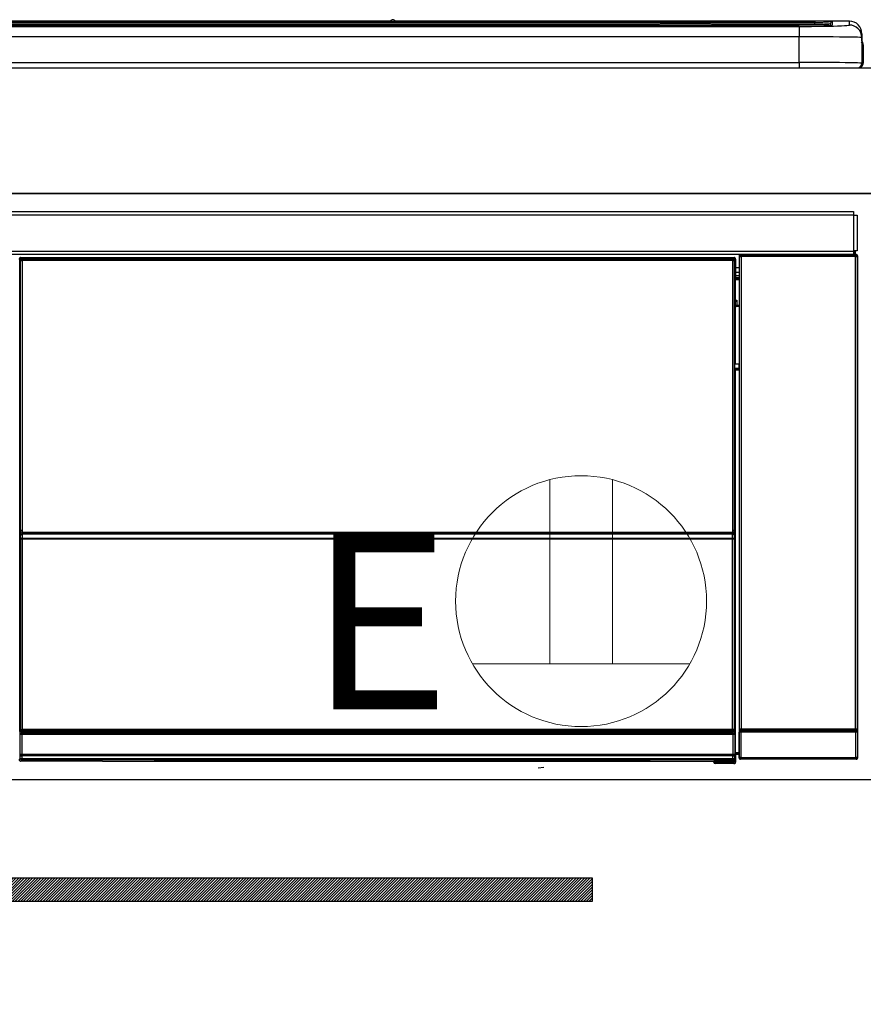
# Model space of a CAD drawing. Extents: x 56059 to 82181, y -10810 to -2410.
# Drawn here: x 58864 to 59133, y -8291 to -7977 of the extents above; entities that cross this region are included whole.
import ezdxf

# ---------------------------------------------------------------- set-up
doc = ezdxf.new("R2010")
doc.units = 0
doc.header["$LTSCALE"] = 50
doc.header["$MEASUREMENT"] = 0
for name, color, linetype in [('120-キャビネット（外）', 7, 'CONTINUOUS'), ('122-扉', 6, 'CONTINUOUS'), ('126-甲板', 2, 'CONTINUOUS'), ('150-機器', 8, 'CONTINUOUS'), ('160-文字', 254, 'CONTINUOUS')]:
    doc.layers.add(name, color=color, linetype=linetype)
doc.styles.add('ＭＳ ゴシック', font='txt', dxfattribs={"height": 10})

msp = doc.modelspace()

# ---------------------------------------------------------------- hatches: boundary and pattern name
at = {"layer": '122-扉'}
h = msp.add_hatch(dxfattribs=at)
h.set_pattern_fill('ANSI31', color=256, scale=5, style=0)
h.set_pattern_definition([(45, (-289683.09336, 26709.8852), (-0.4419417382, 0.4419417382), [])])
h.paths.add_polyline_path([(59046.25, -8250.76), (59046.25, -8258.26), (58769.25, -8258.26), (58769.25, -8250.76)])

# ---------------------------------------------------------------- linework, layer by layer
at = {"layer": '120-キャビネット（外）', "color": 6}
msp.add_lwpolyline([(58532.75, -8032.51), (59282.75, -8032.51), (59282.75, -8752.51), (58532.75, -8752.51)], close=True, dxfattribs=at)
at = {"layer": '122-扉'}
msp.add_line((59282.75, -8219.51), (58532.75, -8219.51), dxfattribs=at)
msp.add_lwpolyline([(59046.25, -8250.76), (59046.25, -8258.26), (58769.25, -8258.26), (58769.25, -8250.76)], close=True, dxfattribs=at)
at = {"layer": '126-甲板'}
msp.add_lwpolyline([(56710.75, -7992.51), (59304.75, -7992.51), (59304.75, -8032.51), (56710.75, -8032.51)], close=True, dxfattribs=at)
at = {"layer": '150-機器', "color": 13, "linetype": 'Continuous'}
for p, q in [((58548.25, -7977.65), (59117.25, -7977.65)), ((59117.25, -7978.15), (58548.25, -7978.15)), ((59067.49, -7978.68), (58548.75, -7978.68)), ((59112.25, -7979.09), (58553.25, -7979.09)), ((59112.25, -7979.09), (58553.25, -7979.09)), ((58553.25, -7979.25), (59112.25, -7979.25)), ((58982.03, -7977.58), (58683.48, -7977.58)), ((58982.03, -7977.58), (58683.48, -7977.58)), ((58864.09, -7978.92), (58853.09, -7978.92)), ((58865.09, -7978.95), (58865.09, -7979.09)), ((58865.09, -7979.09), (58865.09, -7978.95)), ((58871.09, -7978.95), (58871.09, -7979.09)), ((58902.09, -7978.92), (58872.09, -7978.92)), ((58903.09, -7978.95), (58903.09, -7979.09)), ((58903.09, -7979.09), (58903.09, -7978.95)), ((58955.5, -7978.95), (58955.5, -7979.09)), ((58967.5, -7978.92), (58956.5, -7978.92)), ((58968.5, -7979.09), (58968.5, -7978.95)), ((58968.5, -7978.95), (58968.5, -7979.09)), ((58974.5, -7978.95), (58974.5, -7979.09)), ((59005.5, -7978.92), (58975.5, -7978.92)), ((58982.01, -7977.62), (58982.01, -7977.62)), ((58982.01, -7977.62), (58982.07, -7977.62)), ((58982.07, -7977.62), (58982.23, -7977.63)), ((58982.23, -7977.63), (58982.47, -7977.63)), ((58982.47, -7977.63), (58982.75, -7977.63)), ((58982.75, -7977.63), (58983.04, -7977.63)), ((58983.04, -7977.63), (58983.28, -7977.63)), ((58983.28, -7977.63), (58983.44, -7977.62)), ((58983.44, -7977.62), (58983.5, -7977.62)), ((59128.25, -7977.58), (58983.48, -7977.58)), ((59128.25, -7977.58), (58983.48, -7977.58)), ((58983.5, -7977.62), (58983.5, -7977.62)), ((59006.5, -7978.95), (59006.5, -7979.09)), ((59006.5, -7979.09), (59006.5, -7978.95)), ((59012.5, -7978.95), (59012.5, -7979.09)), ((59024.5, -7978.92), (59013.5, -7978.92)), ((59025.5, -7978.95), (59025.5, -7979.09)), ((59025.5, -7979.09), (59025.5, -7978.95)), ((59067.49, -7978.61), (59067.49, -7979)), ((59067.49, -7979), (59067.49, -7979.09)), ((59083.49, -7978.58), (59068.49, -7978.58)), ((59068.49, -7979.02), (59083.49, -7979.02)), ((59068.49, -7979.02), (59068.49, -7979.09)), ((59083.49, -7979.02), (59083.49, -7979.09)), ((59084.49, -7979), (59084.49, -7978.61)), ((59084.49, -7978.61), (59084.49, -7979.09)), ((59116.75, -7978.68), (59084.49, -7978.68)), ((59084.49, -7979), (59084.49, -7979.09)), ((59112.25, -7979.09), (59112.25, -7979.09)), ((59112.25, -7979.25), (59112.25, -7982.58)), ((59117.25, -7977.65), (59117.25, -7978.15)), ((59117.25, -7978.68), (59117.25, -7978.15)), ((59122.25, -7978.89), (59122.25, -7978.3)), ((59122.25, -7978.89), (59122.25, -7978.3)), ((59122.66, -7978.83), (59122.64, -7978.83)), ((59122.75, -7978.82), (59122.66, -7978.83)), ((59122.75, -7978.82), (59122.72, -7978.82)), ((59122.75, -7977.8), (59122.75, -7978.82)), ((59128.25, -7978.83), (59128.25, -7977.58)), ((59128.25, -7977.58), (59128.25, -7977.58)), ((59112.25, -7982.58), (58553.25, -7982.58)), ((59112.25, -7990.75), (59112.25, -7982.58)), ((59132.25, -7981.58), (59132.25, -7982.82)), ((59132.25, -7983.81), (59132.25, -7981.58)), ((59132.25, -7982.82), (59132.25, -7991.01)), ((59132.25, -7983.81), (59132.25, -7985.51)), ((59132.25, -7985.51), (59132.25, -7991.01)), ((59132.35, -7991.91), (59132.35, -7985.11)), ((59132.65, -7985.11), (59132.35, -7985.11)), ((59132.65, -7985.11), (59132.65, -7991.01)), ((59132.65, -7985.11), (59132.65, -7985.11)), ((59132.65, -7991.01), (59132.65, -7985.11)), ((58534.75, -7992.51), (59130.75, -7992.51)), ((58553.25, -7990.75), (59112.25, -7990.75)), ((59112.25, -7990.75), (59112.25, -7992.51)), ((59132.65, -7991.01), (59132.65, -7991.01)), ((58535.95, -8038.29), (59129.55, -8038.29)), ((59129.55, -8039.39), (58535.95, -8039.39)), ((59129.55, -8038.29), (59129.55, -8039.39)), ((59129.55, -8039.39), (59129.55, -8039.49)), ((59129.55, -8039.49), (59129.65, -8039.49)), ((59129.65, -8050.79), (59129.65, -8039.49)), ((59129.65, -8039.49), (59130.75, -8039.49)), ((59130.75, -8039.49), (59130.75, -8050.79)), ((58535.95, -8050.89), (59129.55, -8050.89)), ((59129.55, -8051.99), (58535.95, -8051.99)), ((59093.25, -8052.65), (59093.09, -8052.49)), ((59093.09, -8052.49), (59093.09, -8082.94)), ((59093.59, -8051.99), (59093.67, -8052.07)), ((59093.68, -8051.99), (59093.67, -8052.07)), ((59093.67, -8052.07), (59093.75, -8052.15)), ((59093.75, -8052.15), (59093.75, -8052.65)), ((59093.75, -8052.15), (59130.26, -8052.15)), ((59094.17, -8052.08), (59094.17, -8051.99)), ((59094.17, -8052.08), (59094.67, -8052.08)), ((59094.67, -8052.08), (59094.67, -8051.99)), ((59095.17, -8052.07), (59095.17, -8051.99)), ((59095.17, -8052.07), (59095.17, -8051.99)), ((59096, -8052.04), (59095.9, -8051.99)), ((59098.5, -8052.04), (59096, -8052.04)), ((59098.5, -8051.99), (59098.5, -8052.04)), ((59105.5, -8052.04), (59105.5, -8051.99)), ((59108, -8052.04), (59105.5, -8052.04)), ((59108.11, -8051.99), (59108, -8052.04)), ((59116.59, -8052), (59116.81, -8052.11)), ((59117.81, -8052.12), (59117.85, -8052.12)), ((59118.85, -8052.11), (59118.95, -8052.06)), ((59118.95, -8051.99), (59118.95, -8052.06)), ((59122.95, -8052.06), (59122.95, -8051.99)), ((59122.95, -8052.06), (59123.06, -8052.11)), ((59124.06, -8052.12), (59124.09, -8052.12)), ((59125.09, -8052.11), (59125.32, -8052)), ((59128.12, -8051.99), (59128.21, -8052.08)), ((59128.21, -8052.08), (59128.21, -8051.99)), ((59128.21, -8052.08), (59128.9, -8052.08)), ((59128.9, -8052.08), (59128.9, -8051.99)), ((59129.65, -8050.79), (59129.55, -8050.79)), ((59129.55, -8050.79), (59129.55, -8050.89)), ((59129.55, -8050.89), (59129.55, -8051.99)), ((59130.75, -8050.79), (59129.65, -8050.79)), ((59129.89, -8050.79), (59129.89, -8052.07)), ((59130.06, -8052.04), (59130.06, -8050.79)), ((59130.06, -8052.04), (59130.12, -8051.99)), ((59130.12, -8050.79), (59130.12, -8051.99)), ((59130.42, -8051.99), (59130.12, -8051.99)), ((59130.26, -8052.15), (59130.42, -8051.99)), ((59130.26, -8052.65), (59130.26, -8052.15)), ((59130.92, -8052.49), (59130.76, -8052.65)), ((59130.92, -8212.42), (59130.92, -8052.49)), ((58863.85, -8053.7), (58863.62, -8053.47)), ((58863.85, -8144.7), (58863.85, -8053.7)), ((58863.85, -8053.7), (58863.93, -8053.7)), ((58863.92, -8053.78), (58863.92, -8204.01)), ((58864.04, -8053.9), (58863.92, -8053.78)), ((58864.04, -8139.94), (58864.04, -8053.9)), ((58864.04, -8053.9), (58864.54, -8053.9)), ((58864.12, -8052.97), (58864.35, -8053.2)), ((58864.12, -8052.97), (59091.49, -8052.97)), ((58864.35, -8053.2), (59091.26, -8053.2)), ((58864.35, -8053.2), (58864.35, -8053.28)), ((58864.42, -8053.28), (58864.54, -8053.4)), ((59091.18, -8053.28), (58864.42, -8053.28)), ((58864.54, -8053.9), (58864.54, -8053.4)), ((58864.54, -8053.4), (59091.06, -8053.4)), ((59091.06, -8053.9), (58864.54, -8053.9)), ((58864.54, -8053.9), (58864.54, -8139.94)), ((59091.06, -8053.4), (59091.18, -8053.28)), ((59091.06, -8053.9), (59091.06, -8053.4)), ((59091.06, -8139.94), (59091.06, -8053.9)), ((59091.06, -8053.9), (59091.56, -8053.9)), ((59091.26, -8053.2), (59091.49, -8052.97)), ((59091.26, -8053.2), (59091.26, -8053.28)), ((59091.68, -8053.78), (59091.56, -8053.9)), ((59091.56, -8053.9), (59091.56, -8139.94)), ((59091.76, -8053.7), (59091.68, -8053.7)), ((59091.68, -8053.78), (59091.68, -8068.41)), ((59091.99, -8053.47), (59091.76, -8053.7)), ((59091.76, -8053.7), (59091.76, -8066.41)), ((59091.99, -8054.51), (59091.92, -8054.58)), ((59091.92, -8054.58), (59091.92, -8058.99)), ((59091.99, -8053.47), (59091.99, -8054.51)), ((59093.25, -8203.26), (59093.25, -8052.65)), ((59093.25, -8052.65), (59093.75, -8052.65)), ((59093.75, -8052.65), (59093.75, -8203.26)), ((59130.26, -8052.65), (59093.75, -8052.65)), ((59130.26, -8203.26), (59130.26, -8052.65)), ((59130.26, -8052.65), (59130.76, -8052.65)), ((59130.76, -8052.65), (59130.76, -8203.26)), ((59093.09, -8056.21), (59091.92, -8056.21)), ((59091.92, -8057.61), (59093.09, -8057.61)), ((59093.09, -8058.81), (59091.92, -8058.81)), ((59091.91, -8066.57), (59091.91, -8060.11)), ((59093.09, -8060.11), (59091.91, -8060.11)), ((59091.92, -8058.99), (59092.02, -8059.09)), ((59091.92, -8059.61), (59092.02, -8059.51)), ((59091.92, -8059.61), (59093.09, -8059.61)), ((59092.02, -8059.51), (59092.02, -8059.09)), ((59093.09, -8059.41), (59092.02, -8059.41)), ((59092.02, -8059.51), (59093.09, -8059.51)), ((59091.76, -8066.41), (59091.68, -8066.41)), ((59091.91, -8067.08), (59091.68, -8067.08)), ((59091.68, -8067.1), (59091.91, -8067.1)), ((59091.76, -8066.41), (59091.91, -8066.57)), ((59091.91, -8066.58), (59091.91, -8066.57)), ((59091.91, -8066.58), (59092.41, -8066.58)), ((59091.92, -8067.06), (59091.91, -8067.08)), ((59091.91, -8067.08), (59091.91, -8067.08)), ((59091.91, -8068.1), (59091.91, -8067.08)), ((59091.91, -8068.1), (59092.41, -8068.1)), ((59091.95, -8067.03), (59091.92, -8067.06)), ((59092, -8066.99), (59091.95, -8067.03)), ((59092.06, -8066.93), (59092, -8066.99)), ((59092.14, -8066.85), (59092.06, -8066.93)), ((59092.22, -8066.76), (59092.14, -8066.85)), ((59092.32, -8066.67), (59092.22, -8066.76)), ((59092.41, -8066.58), (59092.32, -8066.67)), ((59092.41, -8066.58), (59092.41, -8068.1)), ((59092.41, -8068.1), (59092.41, -8068.57)), ((59092.41, -8068.1), (59093.09, -8068.1)), ((59091.85, -8068.57), (59091.68, -8068.41)), ((59091.85, -8068.57), (59091.85, -8086.84)), ((59093.09, -8068.57), (59091.85, -8068.57)), ((59091.68, -8087.01), (59091.85, -8086.84)), ((59091.68, -8087.01), (59091.68, -8203.51)), ((59091.85, -8086.84), (59093.09, -8086.84)), ((59093.08, -8088.33), (59093.08, -8086.84)), ((59093.08, -8088.31), (59091.68, -8088.31)), ((59091.68, -8088.34), (59093.08, -8088.34)), ((59091.68, -8089), (59091.76, -8089)), ((59091.91, -8088.85), (59091.76, -8089)), ((59091.76, -8089), (59091.76, -8144.7)), ((59091.91, -8088.85), (59091.91, -8088.84)), ((59093.09, -8088.84), (59091.91, -8088.84)), ((59091.91, -8210.8), (59091.91, -8088.85)), ((58864.04, -8140.52), (58864.04, -8139.94)), ((58864.54, -8139.94), (58864.04, -8139.94)), ((58864.54, -8139.94), (58864.54, -8140.52)), ((59091.06, -8140.52), (59091.06, -8139.94)), ((59091.56, -8139.94), (59091.06, -8139.94)), ((59091.56, -8139.94), (59091.56, -8140.52)), ((58864.54, -8140.52), (58864.04, -8140.52)), ((58864.07, -8141.52), (58864.06, -8141.52)), ((58864.09, -8142.78), (58864.07, -8141.52)), ((58864.59, -8142.78), (58864.09, -8142.78)), ((58864.09, -8203.84), (58864.09, -8142.78)), ((58864.54, -8140.52), (59091.06, -8140.52)), ((58864.56, -8141.02), (58864.57, -8141.02)), ((59091.04, -8141.02), (58864.56, -8141.02)), ((58864.57, -8141.17), (58864.57, -8141.02)), ((58864.57, -8141.02), (59091.04, -8141.02)), ((58864.57, -8141.17), (58864.59, -8142.43)), ((59091.04, -8141.17), (58864.57, -8141.17)), ((58864.59, -8142.43), (58864.59, -8142.78)), ((58864.59, -8142.43), (59091.02, -8142.43)), ((59091.02, -8142.78), (58864.59, -8142.78)), ((58864.59, -8142.78), (58864.59, -8203.34)), ((59091.02, -8142.43), (59091.04, -8141.17)), ((59091.02, -8142.43), (59091.02, -8142.78)), ((59091.02, -8203.34), (59091.02, -8142.78)), ((59091.52, -8142.78), (59091.02, -8142.78)), ((59091.04, -8141.17), (59091.04, -8141.02)), ((59091.04, -8141.02), (59091.04, -8141.02)), ((59091.56, -8140.52), (59091.06, -8140.52)), ((59091.54, -8141.52), (59091.52, -8142.78)), ((59091.52, -8142.78), (59091.52, -8203.34)), ((59091.54, -8141.52), (59091.54, -8141.52)), ((58863.85, -8204.05), (58863.85, -8144.7)), ((58863.85, -8144.7), (58863.92, -8144.7)), ((59091.68, -8144.7), (59091.76, -8144.7)), ((59091.76, -8144.7), (59091.76, -8204.05)), ((59093.09, -8162.97), (59093.09, -8212.42)), ((59093.19, -8203.31), (59093.25, -8203.26)), ((59093.25, -8203.26), (59093.75, -8203.26)), ((59093.75, -8203.26), (59130.26, -8203.26)), ((59093.75, -8203.76), (59093.75, -8203.26)), ((59130.26, -8203.26), (59130.26, -8203.76)), ((59130.26, -8203.26), (59130.76, -8203.26)), ((59130.76, -8203.26), (59130.81, -8203.31)), ((58864.35, -8204.05), (58863.85, -8204.05)), ((58863.9, -8205.05), (58863.86, -8205.05)), ((58863.9, -8211.83), (58863.9, -8205.05)), ((58864.4, -8205.05), (58863.9, -8205.05)), ((58864.09, -8203.84), (58863.92, -8204.01)), ((59091.18, -8204.01), (58863.92, -8204.01)), ((58864.09, -8203.84), (58864.1, -8203.83)), ((59091.02, -8203.84), (58864.09, -8203.84)), ((58864.1, -8203.83), (58864.13, -8203.8)), ((58864.13, -8203.8), (58864.18, -8203.75)), ((58864.18, -8203.75), (58864.24, -8203.69)), ((58864.24, -8203.69), (58864.31, -8203.62)), ((58864.31, -8203.62), (58864.4, -8203.53)), ((58864.35, -8204.01), (58864.35, -8204.05)), ((58864.35, -8204.05), (59091.26, -8204.05)), ((58864.36, -8204.55), (58864.4, -8204.55)), ((58864.4, -8203.53), (58864.49, -8203.44)), ((58864.4, -8204.55), (58864.4, -8205.05)), ((58864.4, -8204.55), (59091.2, -8204.55)), ((58864.4, -8205.05), (58864.4, -8211.34)), ((59091.2, -8205.05), (58864.4, -8205.05)), ((58864.49, -8203.44), (58864.59, -8203.34)), ((58864.59, -8203.34), (59091.02, -8203.34)), ((59091.02, -8203.34), (59091.52, -8203.34)), ((59091.02, -8203.84), (59091.02, -8203.34)), ((59091.18, -8204.01), (59091.02, -8203.84)), ((59091.2, -8204.55), (59091.2, -8205.05)), ((59091.2, -8204.55), (59091.24, -8204.55)), ((59091.2, -8211.34), (59091.2, -8205.05)), ((59091.7, -8205.05), (59091.2, -8205.05)), ((59091.26, -8204.05), (59091.26, -8204)), ((59091.76, -8204.05), (59091.26, -8204.05)), ((59091.52, -8203.34), (59091.68, -8203.51)), ((59091.7, -8205.05), (59091.7, -8211.83)), ((59091.74, -8205.05), (59091.7, -8205.05)), ((59093.68, -8204.31), (59093.18, -8204.31)), ((59093.18, -8212.32), (59093.18, -8204.31)), ((59130.32, -8204.31), (59093.68, -8204.31)), ((59093.68, -8204.31), (59093.68, -8212.32)), ((59093.75, -8203.76), (59093.69, -8203.81)), ((59093.69, -8203.81), (59130.31, -8203.81)), ((59130.26, -8203.76), (59093.75, -8203.76)), ((59130.31, -8203.81), (59130.26, -8203.76)), ((59130.82, -8204.31), (59130.32, -8204.31)), ((59130.32, -8212.32), (59130.32, -8204.31)), ((59130.82, -8204.31), (59130.82, -8212.32)), ((58863.59, -8213), (58863.96, -8212.63)), ((58863.96, -8211.88), (58863.9, -8211.83)), ((58863.96, -8212.63), (58863.96, -8211.88)), ((58863.96, -8211.88), (58864.46, -8211.88)), ((58863.96, -8212.63), (58864.46, -8212.63)), ((58864.41, -8211.34), (58864.4, -8211.34)), ((58864.41, -8211.34), (58864.46, -8211.38)), ((58864.41, -8211.34), (59091.19, -8211.34)), ((58864.46, -8211.88), (58864.46, -8211.38)), ((58864.46, -8211.38), (59091.15, -8211.38)), ((59091.15, -8211.88), (58864.46, -8211.88)), ((58864.46, -8211.88), (58864.46, -8212.63)), ((58864.46, -8212.63), (59091.15, -8212.63)), ((58864.46, -8213.13), (58864.46, -8212.63)), ((59091.15, -8211.38), (59091.19, -8211.34)), ((59091.15, -8211.88), (59091.15, -8211.38)), ((59091.15, -8212.63), (59091.15, -8211.88)), ((59091.15, -8211.88), (59091.65, -8211.88)), ((59091.15, -8212.63), (59091.65, -8212.63)), ((59091.15, -8213.13), (59091.15, -8212.63)), ((59091.2, -8211.34), (59091.19, -8211.34)), ((59091.7, -8211.83), (59091.65, -8211.88)), ((59091.65, -8211.88), (59091.65, -8212.63)), ((59091.65, -8212.63), (59091.98, -8212.96)), ((59091.91, -8210.8), (59093.09, -8210.8)), ((59091.92, -8211.3), (59092.02, -8211.41)), ((59093.09, -8211.3), (59091.92, -8211.3)), ((59092.02, -8213.81), (59092.02, -8211.41)), ((59093.09, -8211.41), (59092.02, -8211.41)), ((59093.09, -8212.42), (59093.18, -8212.32)), ((59093.68, -8212.32), (59093.18, -8212.32)), ((59093.68, -8212.32), (59093.68, -8212.82)), ((59093.68, -8212.32), (59130.32, -8212.32)), ((59130.32, -8212.82), (59130.32, -8212.32)), ((59130.82, -8212.32), (59130.32, -8212.32)), ((59130.82, -8212.32), (59130.92, -8212.42)), ((58864.46, -8213.13), (58864.09, -8213.5)), ((58890.15, -8213.5), (58864.09, -8213.5)), ((59091.15, -8213.13), (58864.46, -8213.13)), ((58890.15, -8213.5), (58890.15, -8213.51)), ((58890.15, -8213.51), (59085.02, -8213.51)), ((59064.62, -8213.22), (58906.78, -8213.22)), ((58906.78, -8213.22), (58906.78, -8213.45)), ((58906.78, -8213.45), (59064.63, -8213.45)), ((59029.06, -8215.61), (59030.81, -8215.43)), ((59064.63, -8213.45), (59064.62, -8213.22)), ((59085.02, -8213.81), (59085.02, -8213.46)), ((59085.52, -8213.81), (59085.02, -8213.81)), ((59085.52, -8213.45), (59091.47, -8213.45)), ((59085.52, -8213.45), (59085.52, -8213.81)), ((59085.52, -8213.81), (59085.52, -8214.31)), ((59085.52, -8213.81), (59091.48, -8213.81)), ((59091.48, -8214.31), (59085.52, -8214.31)), ((59091.47, -8213.45), (59091.15, -8213.13)), ((59091.47, -8213.45), (59091.48, -8213.45)), ((59091.48, -8213.81), (59091.48, -8213.45)), ((59091.48, -8214.31), (59091.48, -8213.81)), ((59091.98, -8213.81), (59091.48, -8213.81)), ((59091.52, -8214.31), (59091.48, -8214.31)), ((59091.98, -8212.96), (59091.98, -8213.81)), ((59091.98, -8213.81), (59092.02, -8213.81)), ((59093.68, -8212.82), (59093.59, -8212.92)), ((59130.42, -8212.92), (59093.59, -8212.92)), ((59130.32, -8212.82), (59093.68, -8212.82)), ((59130.42, -8212.92), (59130.32, -8212.82))]:
    msp.add_line(p, q, dxfattribs=at)
for points in [[(59112.25, -7979.25), (59114.25, -7979.25), (59116.21, -7979.24), (59118.11, -7979.22), (59119.92, -7979.2), (59121.61, -7979.17), (59123.16, -7979.14), (59124.53, -7979.1), (59125.72, -7979.06), (59126.69, -7979.01), (59127.44, -7978.96), (59127.95, -7978.91), (59128.21, -7978.86), (59128.25, -7978.83)], [(59132.25, -7982.82), (59132.1, -7982.79), (59131.63, -7982.76), (59130.86, -7982.73), (59129.8, -7982.71), (59128.47, -7982.68), (59126.89, -7982.66), (59125.07, -7982.64), (59123.06, -7982.62), (59120.88, -7982.6), (59118.56, -7982.59), (59116.14, -7982.58), (59113.67, -7982.58), (59112.25, -7982.58)], [(59132.25, -7991.01), (59132.1, -7990.98), (59131.63, -7990.94), (59130.86, -7990.91), (59129.8, -7990.89), (59128.47, -7990.86), (59126.89, -7990.84), (59125.07, -7990.81), (59123.06, -7990.79), (59120.88, -7990.78), (59118.56, -7990.77), (59116.14, -7990.76), (59113.67, -7990.76), (59112.25, -7990.75)], [(59093.59, -8051.99), (59093.52, -8051.99), (59093.46, -8052), (59093.4, -8052.02), (59093.35, -8052.05), (59093.29, -8052.08), (59093.25, -8052.12), (59093.2, -8052.17), (59093.17, -8052.22), (59093.14, -8052.27), (59093.11, -8052.33), (59093.1, -8052.39), (59093.09, -8052.45), (59093.09, -8052.49)], [(59098.5, -8052.04), (59098.53, -8052.04), (59098.61, -8052.05), (59098.75, -8052.05), (59098.93, -8052.06), (59099.16, -8052.06), (59099.44, -8052.06), (59099.76, -8052.06), (59100.11, -8052.07), (59100.49, -8052.07), (59100.9, -8052.07), (59101.32, -8052.07), (59101.76, -8052.07), (59102.19, -8052.07), (59102.63, -8052.07), (59103.05, -8052.07), (59103.46, -8052.07), (59103.84, -8052.07), (59104.2, -8052.06), (59104.52, -8052.06), (59104.81, -8052.06), (59105.05, -8052.06), (59105.24, -8052.05), (59105.38, -8052.05), (59105.47, -8052.04), (59105.5, -8052.04), (59105.5, -8052.04)], [(59116.59, -8052), (59116.58, -8052), (59116.55, -8051.99), (59116.51, -8051.99), (59116.46, -8051.99), (59116.39, -8051.99), (59116.31, -8051.99), (59116.21, -8051.99), (59116.11, -8051.99), (59116, -8051.99), (59115.88, -8051.99), (59115.76, -8051.99), (59115.64, -8051.99), (59115.59, -8051.99)], [(59116.81, -8052.11), (59116.82, -8052.11), (59116.85, -8052.11), (59116.89, -8052.11), (59116.94, -8052.11), (59117.01, -8052.12), (59117.09, -8052.12), (59117.19, -8052.12), (59117.29, -8052.12), (59117.4, -8052.12), (59117.51, -8052.12), (59117.64, -8052.12), (59117.76, -8052.12), (59117.81, -8052.12)], [(59117.85, -8052.12), (59117.97, -8052.12), (59118.1, -8052.12), (59118.21, -8052.12), (59118.33, -8052.12), (59118.43, -8052.12), (59118.53, -8052.12), (59118.62, -8052.12), (59118.69, -8052.12), (59118.75, -8052.11), (59118.8, -8052.11), (59118.83, -8052.11), (59118.85, -8052.11), (59118.85, -8052.11)], [(59118.95, -8052.06), (59118.96, -8052.06), (59119.01, -8052.06), (59119.08, -8052.06), (59119.18, -8052.07), (59119.31, -8052.07), (59119.47, -8052.07), (59119.64, -8052.07), (59119.84, -8052.07), (59120.06, -8052.07), (59120.29, -8052.07), (59120.53, -8052.08), (59120.78, -8052.08), (59121.03, -8052.08), (59121.28, -8052.08), (59121.52, -8052.07), (59121.75, -8052.07), (59121.98, -8052.07), (59122.18, -8052.07), (59122.37, -8052.07), (59122.53, -8052.07), (59122.67, -8052.07), (59122.79, -8052.06), (59122.87, -8052.06), (59122.93, -8052.06), (59122.95, -8052.06), (59122.95, -8052.06)], [(59123.06, -8052.11), (59123.07, -8052.11), (59123.09, -8052.11), (59123.13, -8052.11), (59123.19, -8052.11), (59123.26, -8052.12), (59123.34, -8052.12), (59123.43, -8052.12), (59123.53, -8052.12), (59123.64, -8052.12), (59123.76, -8052.12), (59123.88, -8052.12), (59124, -8052.12), (59124.06, -8052.12)], [(59124.09, -8052.12), (59124.22, -8052.12), (59124.34, -8052.12), (59124.46, -8052.12), (59124.57, -8052.12), (59124.68, -8052.12), (59124.77, -8052.12), (59124.86, -8052.12), (59124.93, -8052.12), (59125, -8052.11), (59125.04, -8052.11), (59125.07, -8052.11), (59125.09, -8052.11), (59125.09, -8052.11)], [(59126.32, -8051.99), (59126.2, -8051.99), (59126.07, -8051.99), (59125.95, -8051.99), (59125.84, -8051.99), (59125.73, -8051.99), (59125.64, -8051.99), (59125.55, -8051.99), (59125.48, -8051.99), (59125.42, -8051.99), (59125.37, -8051.99), (59125.34, -8052), (59125.32, -8052), (59125.32, -8052)], [(59128.9, -8052.08), (59129.02, -8052.08), (59129.15, -8052.08), (59129.26, -8052.07), (59129.38, -8052.07), (59129.48, -8052.07), (59129.58, -8052.07), (59129.67, -8052.07), (59129.74, -8052.07), (59129.8, -8052.07), (59129.85, -8052.07), (59129.88, -8052.07), (59129.89, -8052.07)], [(59129.89, -8052.07), (59130.06, -8052.04)], [(59130.92, -8052.49), (59130.91, -8052.43), (59130.9, -8052.36), (59130.88, -8052.3), (59130.86, -8052.25), (59130.82, -8052.2), (59130.78, -8052.15), (59130.74, -8052.1), (59130.69, -8052.07), (59130.63, -8052.04), (59130.58, -8052.01), (59130.52, -8052), (59130.45, -8051.99), (59130.42, -8051.99)], [(58864.12, -8052.97), (58864.05, -8052.97), (58863.99, -8052.99), (58863.93, -8053.01), (58863.88, -8053.03), (58863.82, -8053.07), (58863.78, -8053.1), (58863.73, -8053.15), (58863.7, -8053.2), (58863.67, -8053.25), (58863.64, -8053.31), (58863.63, -8053.37), (58863.62, -8053.44), (58863.62, -8053.47)], [(58864.42, -8053.28), (58864.36, -8053.28), (58864.3, -8053.29), (58864.24, -8053.31), (58864.18, -8053.34), (58864.13, -8053.37), (58864.08, -8053.41), (58864.04, -8053.46), (58864, -8053.51), (58863.97, -8053.56), (58863.95, -8053.62), (58863.93, -8053.68), (58863.92, -8053.74), (58863.92, -8053.78)], [(59091.68, -8053.78), (59091.68, -8053.71), (59091.67, -8053.65), (59091.65, -8053.59), (59091.62, -8053.54), (59091.59, -8053.48), (59091.55, -8053.44), (59091.5, -8053.39), (59091.45, -8053.36), (59091.4, -8053.32), (59091.34, -8053.3), (59091.28, -8053.29), (59091.22, -8053.28), (59091.18, -8053.28)], [(59091.99, -8053.47), (59091.99, -8053.41), (59091.97, -8053.35), (59091.95, -8053.29), (59091.93, -8053.23), (59091.89, -8053.18), (59091.86, -8053.13), (59091.81, -8053.09), (59091.76, -8053.05), (59091.7, -8053.02), (59091.65, -8053), (59091.59, -8052.98), (59091.52, -8052.97), (59091.49, -8052.97)], [(59091.92, -8059.61), (59091.92, -8059.61), (59091.92, -8059.63), (59091.92, -8059.65), (59091.92, -8059.68), (59091.92, -8059.71), (59091.92, -8059.75), (59091.91, -8059.8), (59091.91, -8059.85), (59091.91, -8059.9), (59091.91, -8059.96), (59091.91, -8060.02), (59091.91, -8060.08), (59091.91, -8060.11)], [(59091.68, -8066.99), (59091.73, -8066.96), (59091.78, -8066.91), (59091.82, -8066.86), (59091.85, -8066.81), (59091.88, -8066.75), (59091.9, -8066.69), (59091.91, -8066.63), (59091.91, -8066.58)], [(59091.91, -8088.84), (59091.91, -8088.78), (59091.9, -8088.71), (59091.88, -8088.66), (59091.85, -8088.6), (59091.81, -8088.55), (59091.77, -8088.5), (59091.73, -8088.45), (59091.68, -8088.42)], [(58864.04, -8140.52), (58864.04, -8140.64), (58864.04, -8140.76), (58864.05, -8140.88), (58864.05, -8140.99), (58864.05, -8141.1), (58864.05, -8141.2), (58864.05, -8141.28), (58864.05, -8141.36), (58864.05, -8141.42), (58864.06, -8141.46), (58864.06, -8141.5), (58864.06, -8141.51), (58864.06, -8141.52)], [(58864.54, -8140.52), (58864.54, -8140.58), (58864.54, -8140.64), (58864.55, -8140.7), (58864.55, -8140.76), (58864.55, -8140.81), (58864.55, -8140.86), (58864.55, -8140.9), (58864.55, -8140.94), (58864.55, -8140.97), (58864.56, -8140.99), (58864.56, -8141.01), (58864.56, -8141.01), (58864.56, -8141.02)], [(59091.04, -8141.02), (59091.05, -8141.01), (59091.05, -8141), (59091.05, -8140.98), (59091.05, -8140.95), (59091.05, -8140.92), (59091.06, -8140.88), (59091.06, -8140.83), (59091.06, -8140.78), (59091.06, -8140.72), (59091.06, -8140.66), (59091.06, -8140.6), (59091.06, -8140.54), (59091.06, -8140.52)], [(59091.54, -8141.52), (59091.55, -8141.51), (59091.55, -8141.48), (59091.55, -8141.44), (59091.55, -8141.38), (59091.55, -8141.32), (59091.56, -8141.24), (59091.56, -8141.14), (59091.56, -8141.04), (59091.56, -8140.93), (59091.56, -8140.81), (59091.56, -8140.69), (59091.56, -8140.57), (59091.56, -8140.52)], [(58863.85, -8204.05), (58863.85, -8204.17), (58863.85, -8204.29), (58863.85, -8204.41), (58863.85, -8204.53), (58863.85, -8204.63), (58863.85, -8204.73), (58863.85, -8204.81), (58863.86, -8204.89), (58863.86, -8204.95), (58863.86, -8205), (58863.86, -8205.03), (58863.86, -8205.04), (58863.86, -8205.05)], [(58864.35, -8204.05), (58864.35, -8204.11), (58864.35, -8204.17), (58864.35, -8204.23), (58864.35, -8204.29), (58864.35, -8204.34), (58864.35, -8204.39), (58864.35, -8204.43), (58864.36, -8204.47), (58864.36, -8204.5), (58864.36, -8204.52), (58864.36, -8204.54), (58864.36, -8204.55), (58864.36, -8204.55)], [(59091.18, -8204.01), (59091.25, -8204), (59091.31, -8203.99), (59091.37, -8203.97), (59091.42, -8203.95), (59091.48, -8203.91), (59091.52, -8203.87), (59091.57, -8203.83), (59091.6, -8203.78), (59091.64, -8203.72), (59091.66, -8203.66), (59091.67, -8203.6), (59091.68, -8203.54), (59091.68, -8203.51)], [(59091.24, -8204.55), (59091.24, -8204.54), (59091.25, -8204.53), (59091.25, -8204.51), (59091.25, -8204.49), (59091.25, -8204.45), (59091.25, -8204.41), (59091.25, -8204.37), (59091.26, -8204.32), (59091.26, -8204.26), (59091.26, -8204.2), (59091.26, -8204.14), (59091.26, -8204.08), (59091.26, -8204.05)], [(59091.74, -8205.05), (59091.74, -8205.04), (59091.75, -8205.02), (59091.75, -8204.98), (59091.75, -8204.92), (59091.75, -8204.86), (59091.75, -8204.78), (59091.75, -8204.69), (59091.76, -8204.59), (59091.76, -8204.48), (59091.76, -8204.36), (59091.76, -8204.24), (59091.76, -8204.12), (59091.76, -8204.05)], [(59093.19, -8203.31), (59093.19, -8203.32), (59093.19, -8203.35), (59093.19, -8203.39), (59093.19, -8203.44), (59093.19, -8203.51), (59093.19, -8203.59), (59093.19, -8203.68), (59093.19, -8203.78), (59093.18, -8203.89), (59093.18, -8204.01), (59093.18, -8204.13), (59093.18, -8204.25), (59093.18, -8204.31)], [(59093.69, -8203.81), (59093.69, -8203.82), (59093.69, -8203.83), (59093.69, -8203.85), (59093.69, -8203.88), (59093.69, -8203.91), (59093.69, -8203.95), (59093.69, -8204), (59093.69, -8204.05), (59093.68, -8204.1), (59093.68, -8204.16), (59093.68, -8204.22), (59093.68, -8204.28), (59093.68, -8204.31)], [(59130.32, -8204.31), (59130.32, -8204.25), (59130.32, -8204.19), (59130.32, -8204.13), (59130.32, -8204.07), (59130.32, -8204.02), (59130.32, -8203.97), (59130.32, -8203.93), (59130.32, -8203.89), (59130.32, -8203.86), (59130.32, -8203.84), (59130.31, -8203.82), (59130.31, -8203.82), (59130.31, -8203.81)], [(59130.82, -8204.31), (59130.82, -8204.19), (59130.82, -8204.07), (59130.82, -8203.95), (59130.82, -8203.83), (59130.82, -8203.73), (59130.82, -8203.63), (59130.82, -8203.55), (59130.82, -8203.47), (59130.82, -8203.41), (59130.82, -8203.37), (59130.81, -8203.33), (59130.81, -8203.32), (59130.81, -8203.31)], [(58864.4, -8211.34), (58864.34, -8211.34), (58864.28, -8211.36), (58864.22, -8211.38), (58864.16, -8211.4), (58864.11, -8211.44), (58864.06, -8211.48), (58864.02, -8211.52), (58863.98, -8211.57), (58863.95, -8211.63), (58863.93, -8211.68), (58863.91, -8211.74), (58863.91, -8211.8), (58863.9, -8211.83)], [(59091.7, -8211.83), (59091.7, -8211.77), (59091.68, -8211.71), (59091.66, -8211.65), (59091.64, -8211.59), (59091.6, -8211.54), (59091.56, -8211.49), (59091.52, -8211.45), (59091.46, -8211.42), (59091.41, -8211.39), (59091.35, -8211.36), (59091.29, -8211.35), (59091.23, -8211.34), (59091.2, -8211.34)], [(59091.91, -8210.8), (59091.91, -8210.87), (59091.91, -8210.93), (59091.91, -8210.99), (59091.91, -8211.04), (59091.91, -8211.1), (59091.91, -8211.14), (59091.92, -8211.19), (59091.92, -8211.22), (59091.92, -8211.25), (59091.92, -8211.28), (59091.92, -8211.29), (59091.92, -8211.3), (59091.92, -8211.3)], [(59093.09, -8212.42), (59093.09, -8212.48), (59093.1, -8212.54), (59093.12, -8212.6), (59093.15, -8212.66), (59093.18, -8212.71), (59093.22, -8212.76), (59093.27, -8212.8), (59093.32, -8212.84), (59093.37, -8212.87), (59093.43, -8212.89), (59093.49, -8212.91), (59093.55, -8212.92), (59093.59, -8212.92)], [(59130.42, -8212.92), (59130.48, -8212.92), (59130.54, -8212.9), (59130.6, -8212.89), (59130.66, -8212.86), (59130.71, -8212.83), (59130.76, -8212.79), (59130.8, -8212.74), (59130.84, -8212.69), (59130.87, -8212.64), (59130.89, -8212.58), (59130.91, -8212.52), (59130.92, -8212.46), (59130.92, -8212.42)], [(58863.59, -8213), (58863.59, -8213.06), (58863.61, -8213.12), (58863.63, -8213.18), (58863.65, -8213.24), (58863.68, -8213.29), (58863.72, -8213.34), (58863.77, -8213.38), (58863.82, -8213.42), (58863.87, -8213.45), (58863.93, -8213.47), (58863.99, -8213.49), (58864.06, -8213.5), (58864.09, -8213.5)], [(59085.52, -8213.45), (59085.46, -8213.45), (59085.4, -8213.45), (59085.34, -8213.46), (59085.28, -8213.46), (59085.23, -8213.46), (59085.18, -8213.46), (59085.14, -8213.46), (59085.1, -8213.46), (59085.07, -8213.46), (59085.05, -8213.46), (59085.03, -8213.46), (59085.02, -8213.46), (59085.02, -8213.46)], [(59091.48, -8213.45), (59091.54, -8213.45), (59091.6, -8213.44), (59091.66, -8213.42), (59091.72, -8213.39), (59091.77, -8213.36), (59091.82, -8213.32), (59091.86, -8213.27), (59091.9, -8213.22), (59091.93, -8213.17), (59091.96, -8213.11), (59091.97, -8213.05), (59091.98, -8212.99), (59091.98, -8212.96)], [(59091.52, -8214.31), (59091.59, -8214.3), (59091.65, -8214.29), (59091.71, -8214.27), (59091.76, -8214.25), (59091.82, -8214.21), (59091.87, -8214.17), (59091.91, -8214.13), (59091.94, -8214.08), (59091.98, -8214.02), (59092, -8213.96), (59092.01, -8213.9), (59092.02, -8213.84), (59092.02, -8213.81)]]:
    msp.add_lwpolyline(points, dxfattribs=at)
for centre, radius, start, end in [((58982.75, -7977.92), 0.801, 22.0578, 157.9422), ((58864.34, -7988.49), 9.57, 85.5056, 91.4953), ((58871.84, -7988.49), 9.57, 88.5047, 94.4944), ((58902.34, -7988.49), 9.57, 85.5057, 91.4953), ((58956.25, -7988.49), 9.57, 88.5047, 94.4943), ((58967.75, -7988.49), 9.57, 85.5056, 91.4953), ((58975.25, -7988.49), 9.57, 88.5048, 94.4942), ((59005.75, -7988.49), 9.57, 85.5056, 91.4953), ((59013.25, -7988.49), 9.57, 88.5048, 94.4942), ((59024.75, -7988.49), 9.57, 85.5055, 91.4954), ((59068.24, -7988.15), 9.57, 88.5048, 94.4942), ((59068.24, -7969.46), 9.57, 265.5055, 271.4955), ((59083.74, -7988.15), 9.57, 85.5056, 91.4954), ((59083.74, -7969.46), 9.57, 268.5046, 274.4944), ((59114.85, -7875.42), 103.7, 268.5666, 274.3531), ((59118, -8026.53), 47.87, 85.5056, 91.4954), ((59118.63, -8030.06), 52.43, 85.4928, 91.5082), ((59118.31, -8028.34), 50.2, 85.4947, 91.2065), ((59122.75, -7978.3), 0.5, 89.9908, 179.9902), ((59128.25, -7981.58), 4, 0.0101, 90.0097), ((59128.25, -7982.83), 4, 0.0093, 90.0101), ((59130.65, -7985.11), 1.7, 0, 29.3834), ((59130.65, -7985.11), 2, 0, 40.1199), ((59130.65, -7985.11), 2, 0, 39.8808), ((59130.75, -7991.01), 1.5, 270, 0), ((59130.75, -7991.01), 1.5, 270, 0), ((59131.15, -7991.01), 1.5, 270, 323.1301), ((59131.15, -7991.01), 1.5, 270, 323.1301), ((59131.16, -7991.01), 1.5, 323.0852, 0.046), ((59131.15, -7991.01), 1.5, 323.1662, 359.965), ((59093.75, -8052.65), 0.5, 90.0076, 179.9911), ((59094.05, -8037.45), 14.63, 268.525, 270.4838), ((59094.8, -8037.75), 14.33, 269.5002, 271.4996), ((59130.26, -8052.65), 0.5, 0.0069, 89.9944), ((58864.35, -8053.7), 0.5, 90.0208, 179.9796), ((58864.54, -8053.9), 0.5, 90.0208, 179.9796), ((59091.06, -8053.9), 0.5, 0.0232, 89.9776), ((59091.26, -8053.7), 0.5, 0.0184, 89.9825), ((59091.26, -8066.41), 0.5, 328.2339, 359.986), ((59092.41, -8068.1), 0.5, 180, 252.7727), ((59091.26, -8089), 0.5, 0.014, 31.7661), ((58864.56, -8141.52), 0.5, 90.0194, 179.9802), ((58864.57, -8141.52), 0.5, 90.0212, 179.98), ((58864.51, -8141.62), 0.452, 82.4823, 167.0985), ((58864.53, -8142.88), 0.452, 82.4814, 167.0994), ((59091.08, -8142.88), 0.452, 12.9029, 97.5175), ((59091.04, -8141.52), 0.5, 0.018, 89.9786), ((59091.04, -8141.52), 0.5, 0.018, 89.9803), ((59091.1, -8141.62), 0.452, 12.8952, 97.522), ((59093.75, -8203.26), 0.5, 180.0072, 269.9945), ((59130.26, -8203.26), 0.5, 270, 359.9948), ((58864.36, -8205.05), 0.5, 90.0062, 180.0034), ((58864.4, -8205.05), 0.5, 90.006, 180.0036), ((59091.02, -8203.34), 0.5, 270.0211, 359.9772), ((59091.2, -8205.05), 0.5, 0, 90), ((59091.24, -8205.05), 0.5, 0, 90), ((59093.69, -8203.31), 0.5, 180.0035, 269.9931), ((59130.31, -8203.31), 0.5, 270.0089, 359.9911), ((58864.46, -8211.88), 0.5, 90.0191, 179.9803), ((58864.46, -8212.63), 0.5, 180.0215, 269.9792), ((59091.15, -8211.88), 0.5, 0.0228, 89.9789), ((59091.15, -8212.63), 0.5, 270.0228, 359.9755), ((59093.68, -8212.32), 0.5, 180.0096, 269.9921), ((59130.32, -8212.32), 0.5, 270.0059, 359.9923), ((59085.52, -8213.81), 0.5, 180, 270), ((59091.48, -8213.81), 0.5, 270, 0.0074)]:
    msp.add_arc(centre, radius, start, end, dxfattribs=at)
at = {"layer": '160-文字', "color": 4, "linetype": 'Continuous', "lineweight": 20}
for p, q in [((59032.75, -8123.78), (59032.75, -8182.51)), ((59052.75, -8123.78), (59052.75, -8182.51)), ((59008.11, -8182.51), (59077.39, -8182.51))]:
    msp.add_line(p, q, dxfattribs=at)
msp.add_circle((59042.75, -8162.51), 40, dxfattribs=at)

# ---------------------------------------------------------------- texts
at = {"layer": '160-文字', "color": 4, "lineweight": 0, "insert": (58955.99, -8140.97), "char_height": 56, "attachment_point": 1, "line_spacing_factor": 0.782827, "style": 'ＭＳ ゴシック'}
msp.add_mtext('E', dxfattribs=at)

doc.saveas('drawing.dxf')
